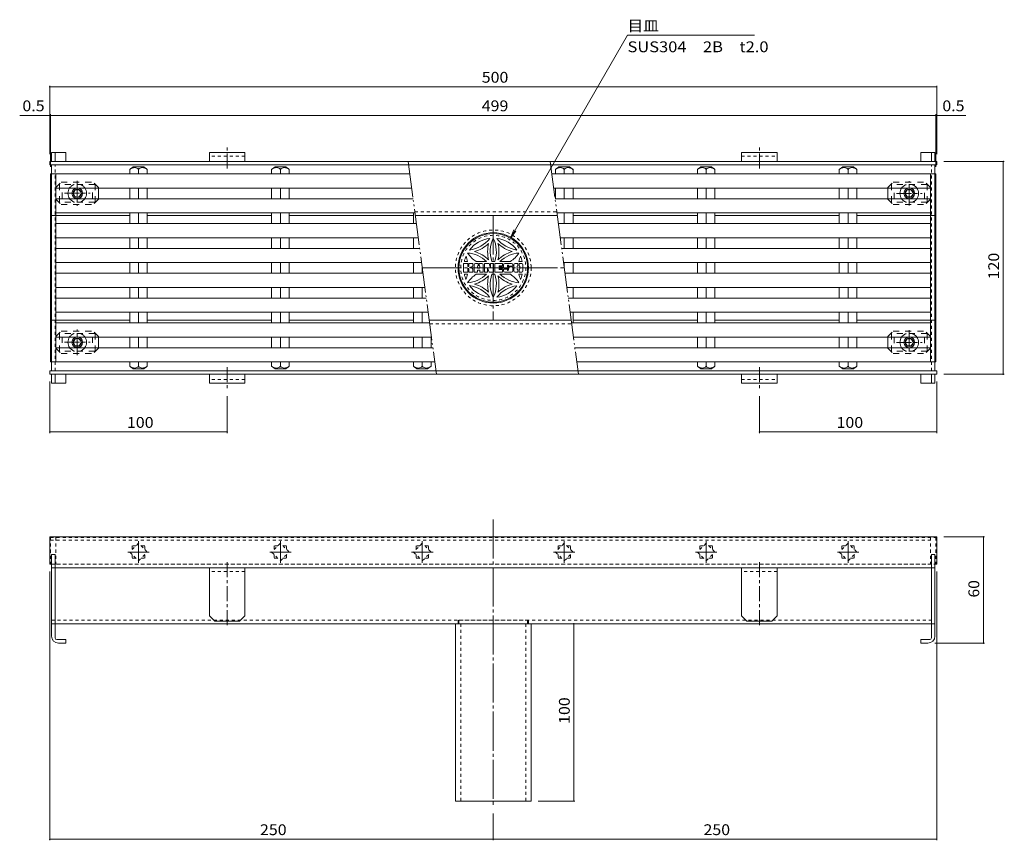
# Model space of a CAD drawing. Units: millimetres. Extents: x -512 to 570, y -390 to 366.
# Drawn here: x -512 to 43, y -97 to 366 of the extents above; entities that cross this region are included whole.
import ezdxf

# ---------------------------------------------------------------- set-up
doc = ezdxf.new("R2010")
doc.units = ezdxf.units.MM
doc.header["$LTSCALE"] = 2
for name, pattern in [('JWW_CENTER1', [6.773333, 4.233333, -0.846667, 0.846667, -0.846667]), ('JWW_CENTER2', [13.546667, 11.006667, -0.846667, 0.846667, -0.846667]), ('JWW_DASHED1', [1.693333, 0.846667, -0.846667]), ('JWW_DASHED2', [3.386667, 1.693333, -1.693333]), ('JWW_PHANTOM2', [13.546667, 10.16, -0.846667, 0.423333, -0.846667, 0.423333, -0.846667])]:
    doc.linetypes.add(name, pattern=pattern)
for name, color, linetype in [('0-7', 7, 'Continuous'), ('0-8', 7, 'Continuous'), ('0-9', 7, 'Continuous'), ('0-A', 7, 'Continuous'), ('0-B', 7, 'Continuous'), ('0-C', 7, 'Continuous'), ('0-D', 7, 'Continuous'), ('その他', 7, 'Continuous'), ('ハッチ', 7, 'Continuous'), ('仕上', 7, 'Continuous'), ('寸法', 7, 'Continuous'), ('建具', 7, 'Continuous'), ('躯体', 7, 'Continuous'), ('通り芯', 7, 'Continuous')]:
    doc.layers.add(name, color=color, linetype=linetype)
doc.styles.add('ＭＳ ゴシック', font='txt', dxfattribs={"height": 1})

msp = doc.modelspace()

# ---------------------------------------------------------------- linework, layer by layer
at = {"layer": '0-7', "color": 7, "linetype": 'JWW_DASHED2', "lineweight": 9}
for p, q in [((-491.62, 271.13), (-488.62, 274.13)), ((-488.62, 274.13), (-470.62, 274.13)), ((-467.62, 271.13), (-470.62, 274.13)), ((-22.62, 271.08), (-19.62, 274.08)), ((-19.62, 274.08), (-1.62, 274.08)), ((1.38, 271.08), (-1.62, 274.08)), ((-491.62, 271.13), (-491.62, 270.83)), ((-467.62, 271.13), (-467.62, 270.83)), ((-22.62, 271.08), (-22.62, 270.78)), ((1.38, 271.08), (1.38, 270.78)), ((-491.62, 264.53), (-491.62, 264.83)), ((-491.62, 264.53), (-488.62, 261.53)), ((-488.62, 261.53), (-470.62, 261.53)), ((-467.62, 264.53), (-470.62, 261.53)), ((-467.62, 264.53), (-467.62, 264.83)), ((-22.62, 264.48), (-22.62, 264.78)), ((-22.62, 264.48), (-19.62, 261.48)), ((-19.62, 261.48), (-1.62, 261.48)), ((1.38, 264.48), (-1.62, 261.48)), ((1.38, 264.48), (1.38, 264.78)), ((-491.62, 187.13), (-488.62, 190.13)), ((-488.62, 190.13), (-470.62, 190.13)), ((-467.62, 187.13), (-470.62, 190.13)), ((-22.62, 187.08), (-19.62, 190.08)), ((-19.62, 190.08), (-1.62, 190.08)), ((1.38, 187.08), (-1.62, 190.08)), ((-491.62, 187.13), (-491.62, 186.83)), ((-467.62, 187.13), (-467.62, 186.83)), ((-22.62, 187.08), (-22.62, 186.78)), ((1.38, 187.08), (1.38, 186.78)), ((-491.62, 180.53), (-491.62, 180.83)), ((-491.62, 180.53), (-488.62, 177.53)), ((-467.62, 180.53), (-470.62, 177.53)), ((-467.62, 180.53), (-467.62, 180.83)), ((-22.62, 180.48), (-22.62, 180.78)), ((-22.62, 180.48), (-19.62, 177.48)), ((1.38, 180.48), (-1.62, 177.48)), ((1.38, 180.48), (1.38, 180.78)), ((-488.62, 177.53), (-470.62, 177.53)), ((-19.62, 177.48), (-1.62, 177.48))]:
    msp.add_line(p, q, dxfattribs=at)
at = {"layer": '0-7', "color": 7, "linetype": 'Continuous', "lineweight": 9}
for p, q in [((-491.62, 270.83), (-491.62, 264.83)), ((-467.62, 270.83), (-467.62, 264.83)), ((-22.62, 270.78), (-22.62, 264.78)), ((1.38, 270.78), (1.38, 264.78)), ((-491.62, 180.83), (-491.62, 186.83)), ((-467.62, 180.83), (-467.62, 186.83)), ((-22.62, 180.78), (-22.62, 186.78)), ((1.38, 180.78), (1.38, 186.78))]:
    msp.add_line(p, q, dxfattribs=at)
at = {"layer": '0-8', "color": 4, "linetype": 'Continuous', "lineweight": 9}
for p, q in [((-266.47, 25.21), (-266.47, -74.79)), ((-223.77, 25.21), (-223.77, -74.79)), ((-266.47, -74.79), (-223.77, -74.79))]:
    msp.add_line(p, q, dxfattribs=at)
at = {"layer": '0-8', "color": 4, "linetype": 'JWW_DASHED1', "lineweight": 9}
for p, q in [((-263.47, 25.21), (-263.47, -74.79)), ((-226.77, 25.21), (-226.77, -74.79))]:
    msp.add_line(p, q, dxfattribs=at)
at = {"layer": '0-9', "color": 4, "linetype": 'Continuous', "lineweight": 9}
for p, q in [((-494.12, 290.8), (-494.12, 285.8)), ((-494.12, 290.8), (-486.12, 290.8)), ((-492.12, 285.8), (-492.12, 290.8)), ((-486.12, 285.8), (-486.12, 290.8)), ((3.88, 290.8), (-4.12, 290.8)), ((-4.12, 285.8), (-4.12, 290.8)), ((1.88, 285.8), (1.88, 290.8)), ((3.88, 290.8), (3.88, 285.8)), ((-494.12, 283.8), (-494.12, 167.8)), ((3.88, 283.8), (3.88, 167.8)), ((-494.12, 165.8), (-494.12, 160.8)), ((-492.12, 165.8), (-492.12, 160.8)), ((-486.12, 160.8), (-486.12, 165.8)), ((-4.12, 160.8), (-4.12, 165.8)), ((1.88, 165.8), (1.88, 160.8)), ((3.88, 165.8), (3.88, 160.8)), ((-494.12, 160.8), (-486.12, 160.8)), ((3.88, 160.8), (-4.12, 160.8)), ((-494.12, 64.21), (-492.12, 64.21)), ((-494.12, 18.21), (-494.12, 64.21)), ((-492.12, 17.21), (-492.12, 64.21)), ((3.88, 64.21), (1.88, 64.21)), ((1.88, 17.21), (1.88, 64.21)), ((3.88, 18.21), (3.88, 64.21)), ((-491.12, 16.21), (-486.12, 16.21)), ((-490.12, 14.21), (-486.12, 14.21)), ((-486.12, 16.21), (-486.12, 14.21)), ((-4.12, 16.21), (-4.12, 14.21)), ((0.88, 16.21), (-4.12, 16.21)), ((-0.12, 14.21), (-4.12, 14.21))]:
    msp.add_line(p, q, dxfattribs=at)
at = {"layer": '0-9', "color": 4, "linetype": 'JWW_DASHED1', "lineweight": 9}
for p, q in [((-492.12, 167.8), (-492.12, 283.8)), ((1.88, 167.8), (1.88, 283.8))]:
    msp.add_line(p, q, dxfattribs=at)
at = {"layer": '0-9', "color": 4, "linetype": 'Continuous', "lineweight": 9}
for centre, radius, start, end in [((-490.12, 18.21), 4, 180, 270), ((-491.12, 17.21), 1, 180, 270), ((-0.12, 18.21), 4, 270, 0), ((0.88, 17.21), 1, 270, 0)]:
    msp.add_arc(centre, radius, start, end, dxfattribs=at)
at = {"layer": '0-A', "color": 2, "linetype": 'JWW_CENTER1', "lineweight": 9}
for p, q in [((-479.62, 274.94), (-479.62, 260.67)), ((-10.62, 260.97), (-10.62, 274.59)), ((-486.86, 267.83), (-472.38, 267.83)), ((-17.86, 267.78), (-3.38, 267.78)), ((-479.62, 176.67), (-479.62, 190.99)), ((-10.62, 190.59), (-10.62, 176.97)), ((-486.86, 183.83), (-472.38, 183.83)), ((-17.86, 183.78), (-3.38, 183.78))]:
    msp.add_line(p, q, dxfattribs=at)
at = {"layer": '0-A', "color": 2, "linetype": 'Continuous', "lineweight": 9}
for p, q in [((-480.78, 269.83), (-481.93, 267.83)), ((-481.93, 267.83), (-480.78, 265.83)), ((-478.47, 269.83), (-480.78, 269.83)), ((-477.31, 267.83), (-478.47, 269.83)), ((-478.47, 265.83), (-477.31, 267.83)), ((-11.78, 269.78), (-12.93, 267.78)), ((-12.93, 267.78), (-11.78, 265.78)), ((-9.47, 269.78), (-11.78, 269.78)), ((-8.31, 267.78), (-9.47, 269.78)), ((-9.47, 265.78), (-8.31, 267.78)), ((-480.78, 265.83), (-478.47, 265.83)), ((-11.78, 265.78), (-9.47, 265.78)), ((-481.93, 183.83), (-480.78, 185.83)), ((-480.78, 181.83), (-481.93, 183.83)), ((-480.78, 185.83), (-478.47, 185.83)), ((-478.47, 185.83), (-477.31, 183.83)), ((-477.31, 183.83), (-478.47, 181.83)), ((-12.93, 183.78), (-11.78, 185.78)), ((-11.78, 181.78), (-12.93, 183.78)), ((-11.78, 185.78), (-9.47, 185.78)), ((-9.47, 185.78), (-8.31, 183.78)), ((-8.31, 183.78), (-9.47, 181.78)), ((-478.47, 181.83), (-480.78, 181.83)), ((-9.47, 181.78), (-11.78, 181.78))]:
    msp.add_line(p, q, dxfattribs=at)
for centre, radius in [((-479.62, 267.83), 3), ((-479.62, 267.83), 2.31), ((-10.62, 267.78), 3), ((-10.62, 267.78), 2.31), ((-479.62, 183.83), 3), ((-479.62, 183.83), 2.31), ((-10.62, 183.78), 3), ((-10.62, 183.78), 2.31)]:
    msp.add_circle(centre, radius, dxfattribs=at)
at = {"layer": '0-A', "color": 2, "linetype": 'JWW_DASHED2', "lineweight": 9}
for centre, start, end in [((-479.62, 267.83), 34.851, 145.149), ((-10.62, 267.78), 34.851, 145.149), ((-479.62, 267.83), 214.851, 325.149), ((-10.62, 267.78), 214.851, 325.149), ((-479.62, 183.83), 34.851, 145.149), ((-10.62, 183.78), 34.851, 145.149), ((-479.62, 183.83), 214.851, 325.149), ((-10.62, 183.78), 214.851, 325.149)]:
    msp.add_arc(centre, 5.25, start, end, dxfattribs=at)
at = {"layer": '0-A', "color": 2, "linetype": 'Continuous', "lineweight": 9}
for centre, start, end in [((-479.62, 267.83), 145.149, 214.851), ((-479.62, 267.83), 325.149, 34.851), ((-10.62, 267.78), 145.149, 214.851), ((-10.62, 267.78), 325.149, 34.851), ((-479.62, 183.83), 145.149, 214.851), ((-479.62, 183.83), 325.149, 34.851), ((-10.62, 183.78), 145.149, 214.851), ((-10.62, 183.78), 325.149, 34.851)]:
    msp.add_arc(centre, 5.25, start, end, dxfattribs=at)
at = {"layer": '0-B', "color": 30, "linetype": 'Continuous', "lineweight": 5}
for p, q in [((-385.12, 290.8), (-405.12, 290.8)), ((-405.12, 290.8), (-405.12, 285.8)), ((-385.12, 290.8), (-385.12, 285.8)), ((-105.12, 290.8), (-85.12, 290.8)), ((-105.12, 290.8), (-105.12, 285.8)), ((-85.12, 290.8), (-85.12, 285.8)), ((-385.12, 285.8), (-405.12, 285.8)), ((-105.12, 285.8), (-85.12, 285.8)), ((-385.12, 165.8), (-405.12, 165.8)), ((-405.12, 160.8), (-405.12, 165.8)), ((-385.12, 160.8), (-385.12, 165.8)), ((-105.12, 165.8), (-85.12, 165.8)), ((-105.12, 160.8), (-105.12, 165.8)), ((-85.12, 160.8), (-85.12, 165.8)), ((-385.12, 160.8), (-405.12, 160.8)), ((-105.12, 160.8), (-85.12, 160.8)), ((-385.12, 56.71), (-405.12, 56.71)), ((-405.12, 56.71), (-405.12, 29.71)), ((-385.12, 56.71), (-385.12, 29.71)), ((-85.12, 56.71), (-105.12, 56.71)), ((-105.12, 56.71), (-105.12, 29.71)), ((-85.12, 56.71), (-85.12, 29.71)), ((-402.12, 26.71), (-405.12, 29.71)), ((-388.12, 26.71), (-385.12, 29.71)), ((-102.12, 26.71), (-105.12, 29.71)), ((-88.12, 26.71), (-85.12, 29.71)), ((-388.12, 26.71), (-402.12, 26.71)), ((-88.12, 26.71), (-102.12, 26.71))]:
    msp.add_line(p, q, dxfattribs=at)
at = {"layer": '0-B', "color": 30, "linetype": 'JWW_DASHED1', "lineweight": 5}
for p, q in [((-385.12, 288.8), (-405.12, 288.8)), ((-105.12, 288.8), (-85.12, 288.8)), ((-385.12, 162.8), (-405.12, 162.8)), ((-105.12, 162.8), (-85.12, 162.8)), ((-385.12, 54.71), (-405.12, 54.71)), ((-85.12, 54.71), (-105.12, 54.71))]:
    msp.add_line(p, q, dxfattribs=at)
at = {"layer": '0-B', "color": 30, "linetype": 'JWW_CENTER1', "lineweight": 5}
for p, q in [((-395.12, 281.86), (-395.12, 294.11)), ((-95.12, 281.86), (-95.12, 294.11)), ((-395.12, 169.75), (-395.12, 157.5)), ((-95.12, 169.75), (-95.12, 157.5)), ((-395.12, 59.98), (-395.12, 23.45)), ((-95.12, 59.98), (-95.12, 23.45))]:
    msp.add_line(p, q, dxfattribs=at)
at = {"layer": '0-C', "color": 7, "linetype": 'Continuous', "lineweight": 9}
for p, q in [((-261.83, 228.24), (-261.83, 223.37)), ((-259.46, 228.24), (-261.83, 228.24)), ((-259.46, 226.85), (-259.46, 228.24)), ((-256.68, 228.24), (-258.81, 228.24)), ((-258.81, 226.85), (-258.81, 228.24)), ((-256.68, 227.03), (-256.68, 228.24)), ((-255.82, 227.57), (-255.82, 223.37)), ((-253.69, 228.24), (-255.15, 228.24)), ((-253.69, 228.24), (-253.69, 227.08)), ((-253.02, 228.24), (-253.02, 227.08)), ((-251.56, 228.24), (-253.02, 228.24)), ((-250.89, 227.56), (-250.89, 223.37)), ((-250.02, 223.37), (-250.02, 228.24)), ((-250.02, 228.24), (-247.48, 228.24)), ((-246.61, 225.53), (-247.48, 228.24)), ((-246.61, 225.53), (-246.61, 228.24)), ((-244.9, 228.24), (-246.61, 228.24)), ((-244.9, 228.24), (-244.9, 223.37)), ((-244.24, 223.37), (-244.24, 228.24)), ((-244.24, 228.24), (-239.96, 228.24)), ((-239.96, 226.96), (-239.96, 228.24)), ((-239.31, 226.12), (-239.31, 227.57)), ((-234.83, 228.24), (-238.64, 228.24)), ((-234.16, 227.56), (-234.16, 226.72)), ((-233.51, 224.04), (-233.51, 227.56)), ((-231.27, 228.24), (-232.84, 228.24)), ((-231.27, 228.24), (-231.27, 226.95)), ((-229.04, 228.24), (-230.61, 228.24)), ((-230.61, 228.24), (-230.61, 226.95)), ((-228.37, 224.04), (-228.37, 227.57)), ((-259.46, 223.37), (-261.83, 223.37)), ((-259.46, 225.12), (-259.46, 223.37)), ((-258.81, 225.12), (-258.81, 223.37)), ((-256.67, 223.37), (-258.81, 223.37)), ((-258.54, 225.98), (-258.43, 226)), ((-258.54, 225.98), (-258.43, 225.96)), ((-258.43, 226), (-258.23, 226.03)), ((-258.43, 225.96), (-258.23, 225.92)), ((-258.23, 226.03), (-258.04, 226.07)), ((-258.23, 225.92), (-258.04, 225.89)), ((-258.04, 226.07), (-257.84, 226.11)), ((-258.04, 225.89), (-257.84, 225.84)), ((-257.84, 226.11), (-257.64, 226.17)), ((-257.84, 225.84), (-257.64, 225.79)), ((-257.64, 226.17), (-257.45, 226.23)), ((-257.64, 225.79), (-257.45, 225.73)), ((-257.45, 226.23), (-257.33, 226.27)), ((-257.45, 225.73), (-257.33, 225.68)), ((-257.33, 226.27), (-257.28, 226.29)), ((-257.33, 225.68), (-257.28, 225.66)), ((-257.28, 226.29), (-257.19, 226.34)), ((-257.28, 225.66), (-257.19, 225.62)), ((-257.19, 226.34), (-257.1, 226.38)), ((-257.19, 225.62), (-257.1, 225.58)), ((-257.1, 226.38), (-257.02, 226.43)), ((-257.1, 225.58), (-257.02, 225.53)), ((-257.02, 226.43), (-256.94, 226.49)), ((-257.02, 225.53), (-256.94, 225.47)), ((-256.94, 226.49), (-256.88, 226.55)), ((-256.94, 225.47), (-256.88, 225.41)), ((-256.88, 226.55), (-256.84, 226.59)), ((-256.88, 225.41), (-256.84, 225.36)), ((-256.84, 226.59), (-256.82, 226.63)), ((-256.84, 225.36), (-256.82, 225.33)), ((-256.82, 226.63), (-256.78, 226.69)), ((-256.82, 225.33), (-256.78, 225.26)), ((-256.78, 226.69), (-256.75, 226.77)), ((-256.78, 225.26), (-256.75, 225.19)), ((-256.75, 226.77), (-256.73, 226.84)), ((-256.75, 225.19), (-256.73, 225.12)), ((-256.73, 226.84), (-256.71, 226.92)), ((-256.73, 225.12), (-256.71, 225.04)), ((-256.71, 226.92), (-256.69, 226.99)), ((-256.71, 225.04), (-256.69, 224.96)), ((-256.69, 226.99), (-256.68, 227.03)), ((-256.69, 224.96), (-256.67, 224.92)), ((-256.67, 224.92), (-256.67, 223.37)), ((-253.95, 223.37), (-255.82, 223.37)), ((-253.95, 225.6), (-253.95, 226.63)), ((-253.95, 224.59), (-252.76, 224.59)), ((-253.95, 224.59), (-253.95, 223.37)), ((-252.76, 225.54), (-253.88, 225.54)), ((-252.76, 226.62), (-252.76, 225.54)), ((-252.76, 223.37), (-252.76, 224.59)), ((-250.89, 223.37), (-252.76, 223.37)), ((-248.33, 223.37), (-250.02, 223.37)), ((-247.5, 223.37), (-248.33, 225.79)), ((-248.33, 223.37), (-248.33, 225.79)), ((-244.9, 223.37), (-247.5, 223.37)), ((-239.97, 223.37), (-244.24, 223.37)), ((-241.88, 226.4), (-241.88, 226.96)), ((-239.96, 226.96), (-241.88, 226.96)), ((-239.96, 226.4), (-241.88, 226.4)), ((-241.88, 224.81), (-241.88, 225.36)), ((-239.96, 225.36), (-241.88, 225.36)), ((-239.97, 224.81), (-241.88, 224.81)), ((-239.97, 223.37), (-239.97, 224.81)), ((-239.96, 225.36), (-239.96, 226.4)), ((-239.31, 224.04), (-239.31, 225.02)), ((-237.16, 225.02), (-239.31, 225.02)), ((-234.83, 223.37), (-238.64, 223.37)), ((-236.72, 225.45), (-238.63, 225.45)), ((-237.18, 226.51), (-237.18, 227.04)), ((-237.16, 224.68), (-237.16, 225.02)), ((-236.97, 226.31), (-234.83, 226.31)), ((-236.52, 225.25), (-236.52, 224.68)), ((-236.51, 227.04), (-236.51, 226.72)), ((-234.16, 226.72), (-236.51, 226.72)), ((-234.16, 225.63), (-234.16, 224.04)), ((-231.27, 223.37), (-232.83, 223.37)), ((-231.68, 225.22), (-231.68, 226.54)), ((-231.27, 223.37), (-231.27, 224.81)), ((-230.61, 223.37), (-230.61, 224.81)), ((-229.04, 223.37), (-230.61, 223.37)), ((-230.19, 225.22), (-230.19, 226.54))]:
    msp.add_line(p, q, dxfattribs=at)
at = {"layer": '0-C', "color": 2, "linetype": 'Continuous', "lineweight": 9}
for p, q in [((-259.6, 229.4), (-261.43, 229.4)), ((-248.87, 229.4), (-254.72, 229.4)), ((-244.29, 229.4), (-245.93, 229.4)), ((-235.49, 229.4), (-241.35, 229.4)), ((-228.81, 229.4), (-230.63, 229.4)), ((-259.61, 222.2), (-261.43, 222.2)), ((-248.87, 222.2), (-254.72, 222.2)), ((-244.29, 222.2), (-245.93, 222.2)), ((-235.49, 222.2), (-241.34, 222.2)), ((-228.81, 222.2), (-230.64, 222.2))]:
    msp.add_line(p, q, dxfattribs=at)
at = {"layer": '0-C', "color": 2, "linetype": 'JWW_DASHED1', "lineweight": 9}
for p, q in [((-264.47, 27.21), (-264.47, 25.21)), ((-264.47, 27.21), (-225.77, 27.21)), ((-225.77, 27.21), (-225.77, 25.21))]:
    msp.add_line(p, q, dxfattribs=at)
at = {"layer": '0-C', "color": 2, "linetype": 'Continuous', "lineweight": 9}
msp.add_circle((-245.12, 225.8), 19.35, dxfattribs=at)
for centre, radius, start, end in [((-245.12, 225.8), 16.7, 96.9477, 143.0072), ((-260.94, 253.24), 17.56, 278.1238, 321.8311), ((-260.94, 253.24), 19.02, 285.9424, 314.0576), ((-229.27, 234.95), 19.02, 165.9424, 194.0576), ((-229.27, 234.95), 17.56, 154.4368, 198.4168), ((-260.94, 234.95), 17.56, 341.5832, 25.5632), ((-245.12, 225.8), 16.7, 36.9477, 83.0072), ((-229.28, 253.22), 17.56, 218.1238, 261.8311), ((-229.27, 253.24), 19.02, 225.9424, 254.0576), ((-260.94, 234.95), 19.02, 345.9424, 14.0576), ((-260.94, 216.66), 17.56, 46.5304, 85.5632), ((-245.11, 244.09), 17.56, 214.4368, 236.7997), ((-260.94, 216.66), 19.02, 45.9424, 74.0576), ((-229.27, 216.66), 19.02, 105.9424, 134.0576), ((-229.27, 216.66), 17.56, 94.4368, 133.4696), ((-245.11, 244.09), 17.56, 303.2003, 325.5632), ((-245.12, 225.8), 16.7, 156.9477, 167.564), ((-276.79, 225.82), 17.56, 11.7824, 21.8311), ((-213.45, 225.79), 17.56, 158.1238, 168.1345), ((-245.12, 225.8), 16.7, 12.436, 23.0072), ((-245.12, 225.8), 16.7, 192.4445, 203.0072), ((-276.79, 225.82), 17.56, 338.1238, 348.1264), ((-260.94, 234.95), 17.56, 274.4368, 313.4582), ((-245.11, 207.52), 17.56, 123.2147, 145.5632), ((-229.27, 216.66), 17.56, 161.5915, 205.5632), ((-260.94, 216.66), 17.56, 334.4368, 18.4085), ((-229.27, 234.95), 17.56, 226.5418, 265.5632), ((-245.11, 207.52), 17.56, 34.4368, 56.7853), ((-213.45, 225.79), 17.56, 191.7905, 201.8311), ((-245.12, 225.8), 16.7, 336.9477, 347.5555), ((-260.94, 234.95), 19.02, 285.9424, 314.0576), ((-260.94, 198.37), 19.02, 45.9424, 74.0576), ((-229.27, 216.66), 19.02, 165.9424, 194.0576), ((-229.27, 234.95), 19.02, 225.9424, 254.0576), ((-260.94, 216.66), 19.02, 345.9424, 14.0576), ((-229.27, 198.37), 19.02, 105.9424, 134.0576), ((-245.12, 225.8), 16.7, 216.9477, 263.0072), ((-260.97, 198.39), 17.56, 38.1238, 81.8311), ((-245.12, 225.8), 16.7, 276.9477, 323.0072), ((-229.3, 198.37), 17.56, 98.1238, 141.8311)]:
    msp.add_arc(centre, radius, start, end, dxfattribs=at)
at = {"layer": '0-C', "color": 7, "linetype": 'Continuous', "lineweight": 9}
for centre, radius, start, end in [((-255.15, 227.56), 0.674, 90.3142, 179.6858), ((-251.56, 227.56), 0.674, 0.1723, 90), ((-238.63, 227.56), 0.674, 90.3142, 179.5903), ((-234.83, 227.56), 0.674, 0, 89.6858), ((-232.83, 227.56), 0.674, 90.3142, 180), ((-229.04, 227.56), 0.674, 0.3142, 89.6858), ((-259.14, 226.85), 0.323, 180.1814, 359.8186), ((-259.14, 225.12), 0.323, 0.1814, 179.8186), ((-253.42, 226.62), 0.527, 120.1996, 179.0831), ((-253.88, 225.6), 0.0674, 181.5191, 270), ((-253.29, 226.62), 0.527, 0, 59.8004), ((-238.63, 226.12), 0.674, 180.4097, 270), ((-238.64, 224.04), 0.672, 180, 270), ((-236.84, 227.04), 0.333, 0.203, 179.797), ((-236.97, 226.51), 0.201, 180, 270), ((-236.84, 224.68), 0.321, 180.4114, 359.5886), ((-236.72, 225.25), 0.201, 0, 90), ((-234.83, 225.63), 0.674, 0, 89.6858), ((-234.83, 224.04), 0.672, 270, 359.8013), ((-232.83, 224.04), 0.672, 180, 270), ((-231.27, 226.54), 0.413, 90.002, 180), ((-231.27, 225.22), 0.413, 180, 269.998), ((-230.61, 226.54), 0.413, 0.6715, 90.002), ((-230.61, 225.22), 0.413, 270.002, 0), ((-229.04, 224.04), 0.672, 270, 0)]:
    msp.add_arc(centre, radius, start, end, dxfattribs=at)
at = {"layer": '0-D', "color": 4, "linetype": 'JWW_DASHED1', "lineweight": 9}
for radius in [21.35, 18.35]:
    msp.add_circle((-245.12, 225.8), radius, dxfattribs=at)
at = {"layer": 'その他', "color": 7, "linetype": 'Continuous', "lineweight": 9}
for p, q in [((-495.12, 328.45), (-495.12, 289.8)), ((-495.12, 327.85), (4.88, 327.85)), ((4.88, 328.45), (4.88, 289.8)), ((-495.12, 311.76), (-512.07, 311.76)), ((-494.62, 311.76), (-495.12, 311.76)), ((-494.62, 312.36), (-494.62, 282.8)), ((-494.62, 311.76), (4.38, 311.76)), ((4.38, 312.36), (4.38, 282.8)), ((4.38, 311.76), (4.88, 311.76)), ((4.88, 311.76), (21.28, 311.76)), ((42.95, 285.8), (8.88, 285.8)), ((42.35, 285.8), (42.35, 165.8)), ((-495.12, 132.68), (-495.12, 161.8)), ((4.88, 132.68), (4.88, 161.8)), ((42.95, 165.8), (8.88, 165.8)), ((-395.12, 132.68), (-395.12, 153.5)), ((-95.12, 132.68), (-95.12, 153.5)), ((-495.12, 133.28), (-395.12, 133.28)), ((-95.12, 133.28), (4.88, 133.28)), ((31.75, 74.21), (8.88, 74.21)), ((31.15, 74.21), (31.15, 14.21)), ((-495.12, -96.9), (-495.12, 54.71)), ((4.88, -96.9), (4.88, 54.71)), ((-199.67, 25.21), (-199.67, -74.79)), ((31.75, 14.21), (3.88, 14.21)), ((-199.07, -74.79), (-219.77, -74.79)), ((-245.12, -96.9), (-245.12, -81.74)), ((-495.12, -96.3), (-245.12, -96.3)), ((-245.12, -96.3), (4.88, -96.3))]:
    msp.add_line(p, q, dxfattribs=at)
at = {"layer": 'その他', "color": 7, "linetype": 'Continuous', "lineweight": 9, "const_width": 0.4}
for points in [[(-494.92, 327.85, 0.414214), (-495.12, 328.05, 0.414214), (-495.32, 327.85, 0.414214), (-495.12, 327.65, 0.414214)], [(5.08, 327.85, 0.414214), (4.88, 328.05, 0.414214), (4.68, 327.85, 0.414214), (4.88, 327.65, 0.414214)], [(-494.92, 311.76, 0.414214), (-495.12, 311.96, 0.414214), (-495.32, 311.76, 0.414214), (-495.12, 311.56, 0.414214)], [(-494.42, 311.76, 0.414214), (-494.62, 311.96, 0.414214), (-494.82, 311.76, 0.414214), (-494.62, 311.56, 0.414214)], [(4.58, 311.76, 0.414214), (4.38, 311.96, 0.414214), (4.18, 311.76, 0.414214), (4.38, 311.56, 0.414214)], [(5.08, 311.76, 0.414214), (4.88, 311.96, 0.414214), (4.68, 311.76, 0.414214), (4.88, 311.56, 0.414214)], [(42.55, 285.8, 0.414214), (42.35, 286, 0.414214), (42.15, 285.8, 0.414214), (42.35, 285.6, 0.414214)], [(42.55, 165.8, 0.414214), (42.35, 166, 0.414214), (42.15, 165.8, 0.414214), (42.35, 165.6, 0.414214)], [(-494.92, 133.28, 0.414214), (-495.12, 133.48, 0.414214), (-495.32, 133.28, 0.414214), (-495.12, 133.08, 0.414214)], [(-394.92, 133.28, 0.414214), (-395.12, 133.48, 0.414214), (-395.32, 133.28, 0.414214), (-395.12, 133.08, 0.414214)], [(-94.92, 133.28, 0.414214), (-95.12, 133.48, 0.414214), (-95.32, 133.28, 0.414214), (-95.12, 133.08, 0.414214)], [(5.08, 133.28, 0.414214), (4.88, 133.48, 0.414214), (4.68, 133.28, 0.414214), (4.88, 133.08, 0.414214)], [(31.35, 74.21, 0.414214), (31.15, 74.41, 0.414214), (30.95, 74.21, 0.414214), (31.15, 74.01, 0.414214)], [(-199.47, 25.21, 0.414214), (-199.67, 25.41, 0.414214), (-199.87, 25.21, 0.414214), (-199.67, 25.01, 0.414214)], [(31.35, 14.21, 0.414214), (31.15, 14.41, 0.414214), (30.95, 14.21, 0.414214), (31.15, 14.01, 0.414214)], [(-199.47, -74.79, 0.414214), (-199.67, -74.59, 0.414214), (-199.87, -74.79, 0.414214), (-199.67, -74.99, 0.414214)], [(-494.92, -96.3, 0.414214), (-495.12, -96.1, 0.414214), (-495.32, -96.3, 0.414214), (-495.12, -96.5, 0.414214)], [(-244.92, -96.3, 0.414214), (-245.12, -96.1, 0.414214), (-245.32, -96.3, 0.414214), (-245.12, -96.5, 0.414214)], [(5.08, -96.3, 0.414214), (4.88, -96.1, 0.414214), (4.68, -96.3, 0.414214), (4.88, -96.5, 0.414214)]]:
    msp.add_lwpolyline(points, format="xyb", close=True, dxfattribs=at)
at = {"layer": 'ハッチ', "color": 6, "linetype": 'JWW_DASHED2', "lineweight": 9}
for p, q in [((-469.62, 272.83), (-489.62, 272.83)), ((-489.62, 262.83), (-489.62, 272.83)), ((-469.62, 262.83), (-469.62, 272.83)), ((-0.62, 272.78), (-20.62, 272.78)), ((-20.62, 262.78), (-20.62, 272.78)), ((-0.62, 262.78), (-0.62, 272.78)), ((-488.12, 264.83), (-488.12, 270.83)), ((-471.12, 264.83), (-471.12, 270.83)), ((-19.12, 264.78), (-19.12, 270.78)), ((-2.12, 264.78), (-2.12, 270.78)), ((-469.62, 262.83), (-489.62, 262.83)), ((-0.62, 262.78), (-20.62, 262.78)), ((-469.62, 188.83), (-489.62, 188.83)), ((-489.62, 188.83), (-489.62, 178.83)), ((-469.62, 188.83), (-469.62, 178.83)), ((-0.62, 188.78), (-20.62, 188.78)), ((-20.62, 188.78), (-20.62, 178.78)), ((-0.62, 188.78), (-0.62, 178.78)), ((-488.12, 186.83), (-488.12, 180.83)), ((-471.12, 186.83), (-471.12, 180.83)), ((-19.12, 186.78), (-19.12, 180.78)), ((-2.12, 186.78), (-2.12, 180.78)), ((-469.62, 178.83), (-489.62, 178.83)), ((-0.62, 178.78), (-20.62, 178.78))]:
    msp.add_line(p, q, dxfattribs=at)
at = {"layer": '仕上', "color": 3, "linetype": 'Continuous', "lineweight": 9}
for p, q in [((-491.62, 278.8), (-494.62, 278.8)), ((-494.62, 172.8), (-494.62, 278.8)), ((-491.62, 172.8), (-491.62, 278.8)), ((-292.16, 278.8), (-491.62, 278.8)), ((1.38, 278.8), (-212.16, 278.8)), ((4.38, 278.8), (1.38, 278.8)), ((1.38, 172.8), (1.38, 278.8)), ((4.38, 172.8), (4.38, 278.8)), ((-291.1, 270.8), (-491.62, 270.8)), ((1.38, 270.8), (-211.1, 270.8)), ((-290.3, 264.8), (-491.62, 264.8)), ((1.38, 264.8), (-210.3, 264.8)), ((-289.24, 256.8), (-491.62, 256.8)), ((1.38, 256.8), (-209.24, 256.8)), ((-288.44, 250.8), (-491.62, 250.8)), ((1.38, 250.8), (-208.44, 250.8)), ((-287.38, 242.8), (-491.62, 242.8)), ((1.38, 242.8), (-207.38, 242.8)), ((-286.58, 236.8), (-491.62, 236.8)), ((1.38, 236.8), (-206.58, 236.8)), ((-285.52, 228.8), (-491.62, 228.8)), ((1.38, 228.8), (-205.52, 228.8)), ((-284.73, 222.8), (-491.62, 222.8)), ((1.38, 222.8), (-204.73, 222.8)), ((-283.66, 214.8), (-491.62, 214.8)), ((1.38, 214.8), (-203.66, 214.8)), ((-282.87, 208.8), (-491.62, 208.8)), ((1.38, 208.8), (-202.87, 208.8)), ((-281.81, 200.8), (-491.62, 200.8)), ((1.38, 200.8), (-201.81, 200.8)), ((-491.62, 194.8), (-281.01, 194.8)), ((-201.01, 194.8), (1.38, 194.8)), ((-491.62, 186.8), (-279.95, 186.8)), ((-199.95, 186.8), (1.38, 186.8)), ((-491.62, 180.8), (-279.15, 180.8)), ((-199.15, 180.8), (1.38, 180.8)), ((-491.62, 172.8), (-494.62, 172.8)), ((-491.62, 172.8), (-278.09, 172.8)), ((-198.09, 172.8), (1.38, 172.8)), ((1.38, 172.8), (4.38, 172.8))]:
    msp.add_line(p, q, dxfattribs=at)
at = {"layer": '仕上', "color": 3, "linetype": 'JWW_DASHED1', "lineweight": 9}
for p, q in [((-494.62, 73.71), (-494.62, 58.71)), ((-494.62, 73.71), (4.38, 73.71)), ((-494.62, 72.31), (1.38, 72.31)), ((-491.62, 73.71), (-491.62, 58.71)), ((1.38, 73.71), (1.38, 58.71)), ((4.38, 73.71), (4.38, 58.71)), ((-445.12, 70.56), (-450.07, 65.61)), ((-446.57, 69.11), (-448.62, 69.11)), ((-448.62, 69.11), (-448.62, 67.06)), ((-440.17, 65.61), (-445.12, 70.56)), ((-441.62, 69.11), (-443.67, 69.11)), ((-441.62, 67.06), (-441.62, 69.11)), ((-365.12, 70.56), (-370.07, 65.61)), ((-366.57, 69.11), (-368.62, 69.11)), ((-368.62, 69.11), (-368.62, 67.06)), ((-360.17, 65.61), (-365.12, 70.56)), ((-361.62, 69.11), (-363.67, 69.11)), ((-361.62, 67.06), (-361.62, 69.11)), ((-285.12, 70.56), (-290.07, 65.61)), ((-286.57, 69.11), (-288.62, 69.11)), ((-288.62, 69.11), (-288.62, 67.06)), ((-280.17, 65.61), (-285.12, 70.56)), ((-281.62, 69.11), (-283.67, 69.11)), ((-281.62, 67.06), (-281.62, 69.11)), ((-205.12, 70.56), (-210.07, 65.61)), ((-206.57, 69.11), (-208.62, 69.11)), ((-208.62, 69.11), (-208.62, 67.06)), ((-200.17, 65.61), (-205.12, 70.56)), ((-201.62, 69.11), (-203.67, 69.11)), ((-201.62, 67.06), (-201.62, 69.11)), ((-125.12, 70.56), (-130.07, 65.61)), ((-126.57, 69.11), (-128.62, 69.11)), ((-128.62, 69.11), (-128.62, 67.06)), ((-120.17, 65.61), (-125.12, 70.56)), ((-121.62, 69.11), (-123.67, 69.11)), ((-121.62, 67.06), (-121.62, 69.11)), ((-45.12, 70.56), (-50.07, 65.61)), ((-46.57, 69.11), (-48.62, 69.11)), ((-48.62, 69.11), (-48.62, 67.06)), ((-40.17, 65.61), (-45.12, 70.56)), ((-41.62, 69.11), (-43.67, 69.11)), ((-41.62, 67.06), (-41.62, 69.11)), ((-450.07, 65.61), (-445.12, 60.66)), ((-448.62, 64.16), (-448.62, 62.11)), ((-448.62, 62.11), (-446.57, 62.11)), ((-445.12, 60.66), (-440.17, 65.61)), ((-443.67, 62.11), (-441.62, 62.11)), ((-441.62, 62.11), (-441.62, 64.16)), ((-370.07, 65.61), (-365.12, 60.66)), ((-368.62, 64.16), (-368.62, 62.11)), ((-368.62, 62.11), (-366.57, 62.11)), ((-365.12, 60.66), (-360.17, 65.61)), ((-363.67, 62.11), (-361.62, 62.11)), ((-361.62, 62.11), (-361.62, 64.16)), ((-290.07, 65.61), (-285.12, 60.66)), ((-288.62, 64.16), (-288.62, 62.11)), ((-288.62, 62.11), (-286.57, 62.11)), ((-285.12, 60.66), (-280.17, 65.61)), ((-283.67, 62.11), (-281.62, 62.11)), ((-281.62, 62.11), (-281.62, 64.16)), ((-210.07, 65.61), (-205.12, 60.66)), ((-208.62, 64.16), (-208.62, 62.11)), ((-208.62, 62.11), (-206.57, 62.11)), ((-205.12, 60.66), (-200.17, 65.61)), ((-203.67, 62.11), (-201.62, 62.11)), ((-201.62, 62.11), (-201.62, 64.16)), ((-130.07, 65.61), (-125.12, 60.66)), ((-128.62, 64.16), (-128.62, 62.11)), ((-128.62, 62.11), (-126.57, 62.11)), ((-125.12, 60.66), (-120.17, 65.61)), ((-123.67, 62.11), (-121.62, 62.11)), ((-121.62, 62.11), (-121.62, 64.16)), ((-50.07, 65.61), (-45.12, 60.66)), ((-48.62, 64.16), (-48.62, 62.11)), ((-48.62, 62.11), (-46.57, 62.11)), ((-45.12, 60.66), (-40.17, 65.61)), ((-43.67, 62.11), (-41.62, 62.11)), ((-41.62, 62.11), (-41.62, 64.16)), ((-494.62, 58.71), (4.38, 58.71))]:
    msp.add_line(p, q, dxfattribs=at)
at = {"layer": '仕上', "color": 3, "linetype": 'JWW_CENTER2', "lineweight": 9}
for p, q in [((-445.12, 59.58), (-445.12, 71.65)), ((-365.12, 59.58), (-365.12, 71.65)), ((-285.12, 59.58), (-285.12, 71.65)), ((-205.12, 59.58), (-205.12, 71.65)), ((-125.12, 59.58), (-125.12, 71.65)), ((-45.12, 59.58), (-45.12, 71.65)), ((-439.08, 65.61), (-451.16, 65.61)), ((-359.08, 65.61), (-371.16, 65.61)), ((-279.08, 65.61), (-291.16, 65.61)), ((-199.08, 65.61), (-211.16, 65.61)), ((-119.08, 65.61), (-131.16, 65.61)), ((-39.08, 65.61), (-51.16, 65.61))]:
    msp.add_line(p, q, dxfattribs=at)
at = {"layer": '寸法', "color": 7, "linetype": 'Continuous', "lineweight": 9}
for p, q in [((-169.44, 356.9), (-235.45, 242.56)), ((-169.44, 356.9), (-97.94, 356.9)), ((-235.45, 242.56), (-233.53, 247.18)), ((-235.45, 242.56), (-232.4, 246.53))]:
    msp.add_line(p, q, dxfattribs=at)
at = {"layer": '建具', "color": 3, "linetype": 'Continuous', "lineweight": 9}
for p, q in [((-448.12, 282.8), (-450.07, 281.3)), ((-450.07, 281.3), (-450.07, 278.8)), ((-448.12, 282.8), (-442.12, 282.8)), ((-445.12, 281.3), (-445.12, 278.8)), ((-442.12, 282.8), (-440.17, 281.3)), ((-440.17, 281.3), (-440.17, 278.8)), ((-368.12, 282.8), (-370.07, 281.3)), ((-370.07, 281.3), (-370.07, 278.8)), ((-368.12, 282.8), (-362.12, 282.8)), ((-365.12, 281.3), (-365.12, 278.8)), ((-362.12, 282.8), (-360.17, 281.3)), ((-360.17, 281.3), (-360.17, 278.8)), ((-208.12, 282.8), (-210.07, 281.3)), ((-210.07, 281.3), (-210.07, 278.8)), ((-208.12, 282.8), (-202.12, 282.8)), ((-205.12, 281.3), (-205.12, 278.8)), ((-202.12, 282.8), (-200.17, 281.3)), ((-200.17, 281.3), (-200.17, 278.8)), ((-128.12, 282.8), (-130.07, 281.3)), ((-130.07, 281.3), (-130.07, 278.8)), ((-128.12, 282.8), (-122.12, 282.8)), ((-125.12, 281.3), (-125.12, 278.8)), ((-122.12, 282.8), (-120.17, 281.3)), ((-120.17, 281.3), (-120.17, 278.8)), ((-48.12, 282.8), (-50.07, 281.3)), ((-50.07, 281.3), (-50.07, 278.8)), ((-48.12, 282.8), (-42.12, 282.8)), ((-45.12, 281.3), (-45.12, 278.8)), ((-42.12, 282.8), (-40.17, 281.3)), ((-40.17, 281.3), (-40.17, 278.8)), ((-450.07, 264.8), (-450.07, 270.8)), ((-445.12, 264.8), (-445.12, 270.8)), ((-440.17, 264.8), (-440.17, 270.8)), ((-370.07, 264.8), (-370.07, 270.8)), ((-365.12, 264.8), (-365.12, 270.8)), ((-360.17, 264.8), (-360.17, 270.8)), ((-210.07, 264.8), (-210.07, 270.8)), ((-205.12, 264.8), (-205.12, 270.8)), ((-200.17, 264.8), (-200.17, 270.8)), ((-130.07, 264.8), (-130.07, 270.8)), ((-125.12, 264.8), (-125.12, 270.8)), ((-120.17, 264.8), (-120.17, 270.8)), ((-50.07, 264.8), (-50.07, 270.8)), ((-45.12, 264.8), (-45.12, 270.8)), ((-40.17, 264.8), (-40.17, 270.8)), ((-450.07, 250.8), (-450.07, 256.8)), ((-445.12, 250.8), (-445.12, 256.8)), ((-440.17, 250.8), (-440.17, 256.8)), ((-370.07, 250.8), (-370.07, 256.8)), ((-365.12, 250.8), (-365.12, 256.8)), ((-360.17, 250.8), (-360.17, 256.8)), ((-290.07, 250.8), (-290.07, 256.8)), ((-205.12, 250.8), (-205.12, 256.8)), ((-200.17, 250.8), (-200.17, 256.8)), ((-130.07, 250.8), (-130.07, 256.8)), ((-125.12, 250.8), (-125.12, 256.8)), ((-120.17, 250.8), (-120.17, 256.8)), ((-50.07, 250.8), (-50.07, 256.8)), ((-45.12, 250.8), (-45.12, 256.8)), ((-40.17, 250.8), (-40.17, 256.8)), ((-450.07, 236.8), (-450.07, 242.8)), ((-445.12, 236.8), (-445.12, 242.8)), ((-440.17, 236.8), (-440.17, 242.8)), ((-370.07, 236.8), (-370.07, 242.8)), ((-365.12, 236.8), (-365.12, 242.8)), ((-360.17, 236.8), (-360.17, 242.8)), ((-290.07, 236.8), (-290.07, 242.8)), ((-205.12, 236.8), (-205.12, 242.8)), ((-200.17, 236.8), (-200.17, 242.8)), ((-130.07, 236.8), (-130.07, 242.8)), ((-125.12, 236.8), (-125.12, 242.8)), ((-120.17, 236.8), (-120.17, 242.8)), ((-50.07, 236.8), (-50.07, 242.8)), ((-45.12, 236.8), (-45.12, 242.8)), ((-40.17, 236.8), (-40.17, 242.8)), ((-450.07, 222.8), (-450.07, 228.8)), ((-445.12, 222.8), (-445.12, 228.8)), ((-440.17, 222.8), (-440.17, 228.8)), ((-370.07, 222.8), (-370.07, 228.8)), ((-365.12, 222.8), (-365.12, 228.8)), ((-360.17, 222.8), (-360.17, 228.8)), ((-290.07, 222.8), (-290.07, 228.8)), ((-205.12, 225.78), (-205.12, 228.8)), ((-200.17, 222.8), (-200.17, 228.8)), ((-130.07, 222.8), (-130.07, 228.8)), ((-125.12, 222.8), (-125.12, 228.8)), ((-120.17, 222.8), (-120.17, 228.8)), ((-50.07, 222.8), (-50.07, 228.8)), ((-45.12, 222.8), (-45.12, 228.8)), ((-40.17, 222.8), (-40.17, 228.8)), ((-285.12, 222.8), (-285.12, 225.78)), ((-450.07, 208.8), (-450.07, 214.8)), ((-445.12, 208.8), (-445.12, 214.8)), ((-440.17, 208.8), (-440.17, 214.8)), ((-370.07, 208.8), (-370.07, 214.8)), ((-365.12, 208.8), (-365.12, 214.8)), ((-360.17, 208.8), (-360.17, 214.8)), ((-290.07, 208.8), (-290.07, 214.8)), ((-285.12, 208.8), (-285.12, 214.8)), ((-200.17, 208.8), (-200.17, 214.8)), ((-130.07, 208.8), (-130.07, 214.8)), ((-125.12, 208.8), (-125.12, 214.8)), ((-120.17, 208.8), (-120.17, 214.8)), ((-50.07, 208.8), (-50.07, 214.8)), ((-45.12, 208.8), (-45.12, 214.8)), ((-40.17, 208.8), (-40.17, 214.8)), ((-450.07, 194.8), (-450.07, 200.8)), ((-445.12, 194.8), (-445.12, 200.8)), ((-440.17, 194.8), (-440.17, 200.8)), ((-370.07, 194.8), (-370.07, 200.8)), ((-365.12, 194.8), (-365.12, 200.8)), ((-360.17, 194.8), (-360.17, 200.8)), ((-290.07, 194.8), (-290.07, 200.8)), ((-285.12, 194.8), (-285.12, 200.8)), ((-200.17, 194.8), (-200.17, 200.8)), ((-130.07, 194.8), (-130.07, 200.8)), ((-125.12, 194.8), (-125.12, 200.8)), ((-120.17, 194.8), (-120.17, 200.8)), ((-50.07, 194.8), (-50.07, 200.8)), ((-45.12, 194.8), (-45.12, 200.8)), ((-40.17, 194.8), (-40.17, 200.8)), ((-450.07, 180.8), (-450.07, 186.8)), ((-445.12, 180.8), (-445.12, 186.8)), ((-440.17, 180.8), (-440.17, 186.8)), ((-370.07, 180.8), (-370.07, 186.8)), ((-365.12, 180.8), (-365.12, 186.8)), ((-360.17, 180.8), (-360.17, 186.8)), ((-290.07, 180.8), (-290.07, 186.8)), ((-285.12, 180.8), (-285.12, 186.8)), ((-280.17, 180.8), (-280.17, 186.8)), ((-130.07, 180.8), (-130.07, 186.8)), ((-125.12, 180.8), (-125.12, 186.8)), ((-120.17, 180.8), (-120.17, 186.8)), ((-50.07, 180.8), (-50.07, 186.8)), ((-45.12, 180.8), (-45.12, 186.8)), ((-40.17, 180.8), (-40.17, 186.8)), ((-450.07, 170.3), (-450.07, 172.8)), ((-445.12, 170.3), (-445.12, 172.8)), ((-440.17, 170.3), (-440.17, 172.8)), ((-370.07, 170.3), (-370.07, 172.8)), ((-365.12, 170.3), (-365.12, 172.8)), ((-360.17, 170.3), (-360.17, 172.8)), ((-290.07, 170.3), (-290.07, 172.8)), ((-285.12, 170.3), (-285.12, 172.8)), ((-280.17, 170.3), (-280.17, 172.8)), ((-130.07, 170.3), (-130.07, 172.8)), ((-125.12, 170.3), (-125.12, 172.8)), ((-120.17, 170.3), (-120.17, 172.8)), ((-50.07, 170.3), (-50.07, 172.8)), ((-45.12, 170.3), (-45.12, 172.8)), ((-40.17, 170.3), (-40.17, 172.8)), ((-448.12, 168.8), (-450.07, 170.3)), ((-448.12, 168.8), (-442.12, 168.8)), ((-442.12, 168.8), (-440.17, 170.3)), ((-368.12, 168.8), (-370.07, 170.3)), ((-368.12, 168.8), (-362.12, 168.8)), ((-362.12, 168.8), (-360.17, 170.3)), ((-288.12, 168.8), (-290.07, 170.3)), ((-288.12, 168.8), (-282.12, 168.8)), ((-282.12, 168.8), (-280.17, 170.3)), ((-128.12, 168.8), (-130.07, 170.3)), ((-128.12, 168.8), (-122.12, 168.8)), ((-122.12, 168.8), (-120.17, 170.3)), ((-48.12, 168.8), (-50.07, 170.3)), ((-48.12, 168.8), (-42.12, 168.8)), ((-42.12, 168.8), (-40.17, 170.3))]:
    msp.add_line(p, q, dxfattribs=at)
for centre, radius, start, end in [((-447.07, 277.31), 5, 92.014, 126.9207), ((-447.36, 279.31), 3, 41.7519, 87.7665), ((-442.88, 279.31), 3, 92.2335, 138.2481), ((-443.18, 277.31), 5, 53.0793, 87.986), ((-367.07, 277.31), 5, 92.014, 126.9207), ((-367.36, 279.31), 3, 41.7519, 87.7665), ((-362.88, 279.31), 3, 92.2335, 138.2481), ((-363.18, 277.31), 5, 53.0793, 87.986), ((-207.07, 277.31), 5, 92.014, 126.9207), ((-207.36, 279.31), 3, 41.7519, 87.7665), ((-202.88, 279.31), 3, 92.2335, 138.2481), ((-203.18, 277.31), 5, 53.0793, 87.986), ((-127.07, 277.31), 5, 92.014, 126.9207), ((-127.36, 279.31), 3, 41.7519, 87.7665), ((-122.88, 279.31), 3, 92.2335, 138.2481), ((-123.18, 277.31), 5, 53.0793, 87.986), ((-47.07, 277.31), 5, 92.014, 126.9207), ((-47.36, 279.31), 3, 41.7519, 87.7665), ((-42.88, 279.31), 3, 92.2335, 138.2481), ((-43.18, 277.31), 5, 53.0793, 87.986), ((-447.07, 174.3), 5, 233.0793, 267.986), ((-447.36, 172.3), 3, 272.2335, 318.2481), ((-442.88, 172.3), 3, 221.7519, 267.7665), ((-443.18, 174.3), 5, 272.014, 306.9207), ((-367.07, 174.3), 5, 233.0793, 267.986), ((-367.36, 172.3), 3, 272.2335, 318.2481), ((-362.88, 172.3), 3, 221.7519, 267.7665), ((-363.18, 174.3), 5, 272.014, 306.9207), ((-287.07, 174.3), 5, 233.0793, 267.986), ((-287.36, 172.3), 3, 272.2335, 318.2481), ((-282.88, 172.3), 3, 221.7519, 267.7665), ((-283.18, 174.3), 5, 272.014, 306.9207), ((-127.07, 174.3), 5, 233.0793, 267.986), ((-127.36, 172.3), 3, 272.2335, 318.2481), ((-122.88, 172.3), 3, 221.7519, 267.7665), ((-123.18, 174.3), 5, 272.014, 306.9207), ((-47.07, 174.3), 5, 233.0793, 267.986), ((-47.36, 172.3), 3, 272.2335, 318.2481), ((-42.88, 172.3), 3, 221.7519, 267.7665), ((-43.18, 174.3), 5, 272.014, 306.9207)]:
    msp.add_arc(centre, radius, start, end, dxfattribs=at)
at = {"layer": '躯体', "color": 6, "linetype": 'Continuous', "lineweight": 9}
for p, q in [((-495.12, 285.8), (4.88, 285.8)), ((-495.12, 285.8), (-495.12, 283.8)), ((-495.12, 283.8), (4.88, 283.8)), ((4.88, 285.8), (4.88, 283.8)), ((-492.12, 255.3), (-450.07, 255.3)), ((-440.17, 255.3), (-370.07, 255.3)), ((-360.17, 255.3), (-290.07, 255.3)), ((-289.04, 255.3), (-209.04, 255.3)), ((-200.17, 255.3), (-130.07, 255.3)), ((-120.17, 255.3), (-50.07, 255.3)), ((-40.17, 255.3), (1.88, 255.3)), ((-492.12, 196.3), (-450.07, 196.3)), ((-440.17, 196.3), (-370.07, 196.3)), ((-360.17, 196.3), (-290.07, 196.3)), ((-281.21, 196.3), (-201.21, 196.3)), ((-200.17, 196.3), (-130.07, 196.3)), ((-120.17, 196.3), (-50.07, 196.3)), ((-40.17, 196.3), (1.88, 196.3)), ((-495.12, 167.8), (4.88, 167.8)), ((-495.12, 165.8), (-495.12, 167.8)), ((4.88, 165.8), (4.88, 167.8)), ((-495.12, 165.8), (4.88, 165.8)), ((-495.12, 74.21), (-495.12, 58.71)), ((-495.12, 74.21), (4.88, 74.21)), ((4.88, 74.21), (4.88, 58.71)), ((-495.12, 58.71), (-494.12, 58.71)), ((-492.12, 56.71), (1.88, 56.71)), ((3.88, 58.71), (4.88, 58.71)), ((-492.12, 25.21), (1.88, 25.21))]:
    msp.add_line(p, q, dxfattribs=at)
at = {"layer": '躯体', "color": 6, "linetype": 'JWW_PHANTOM2', "lineweight": 9}
for p, q in [((-293.09, 285.8), (-277.16, 165.8)), ((-213.09, 285.8), (-197.16, 165.8))]:
    msp.add_line(p, q, dxfattribs=at)
at = {"layer": '躯体', "color": 6, "linetype": 'JWW_DASHED1', "lineweight": 9}
for p, q in [((-289.31, 257.3), (-209.31, 257.3)), ((-492.12, 255.3), (-494.12, 255.3)), ((1.88, 255.3), (3.88, 255.3)), ((-492.12, 196.3), (-494.12, 196.3)), ((-280.94, 194.3), (-200.94, 194.3)), ((1.88, 196.3), (3.88, 196.3)), ((-494.12, 58.71), (3.88, 58.71)), ((-494.12, 56.71), (-492.12, 56.71)), ((3.88, 56.71), (1.88, 56.71)), ((-494.12, 27.21), (3.88, 27.21)), ((-492.12, 25.21), (-494.12, 25.21)), ((-264.97, 27.21), (-264.97, 25.21)), ((-225.27, 27.21), (-225.27, 25.21)), ((1.88, 25.21), (3.88, 25.21))]:
    msp.add_line(p, q, dxfattribs=at)
at = {"layer": '躯体', "color": 6, "linetype": 'JWW_CENTER2', "lineweight": 9}
for p, q in [((-245.12, 255.3), (-245.12, 196.3)), ((-285.12, 225.8), (-205.12, 225.8))]:
    msp.add_line(p, q, dxfattribs=at)
at = {"layer": '躯体', "color": 6, "linetype": 'Continuous', "lineweight": 9}
msp.add_circle((-245.12, 225.8), 19.85, dxfattribs=at)
at = {"layer": '通り芯', "color": 4, "linetype": 'JWW_CENTER2', "lineweight": 9}
msp.add_line((-245.12, 84.01), (-245.12, -77.74), dxfattribs=at)

# ---------------------------------------------------------------- texts
at = {"layer": 'その他', "color": 2, "linetype": 'Continuous', "lineweight": 211, "style": 'ＭＳ ゴシック', "width": 1.083333}
for s, p in [('500', (-251.62, 330.18)), ('0.5', (-510.54, 314.08)), ('499', (-251.62, 314.08)), ('0.5', (8.02, 314.08)), ('100', (-451.62, 135.61)), ('100', (-51.62, 135.61)), ('250', (-376.62, -93.98)), ('250', (-126.62, -93.98))]:
    msp.add_text(s, height=6.096, dxfattribs=at).set_placement(p)
at = {"layer": 'その他', "color": 2, "linetype": 'Continuous', "lineweight": 211, "style": 'ＭＳ ゴシック'}
for s, width, p in [('120', 1.083333, (40.02, 219.3)), ('60', 1.0625, (28.82, 39.96)), ('100', 1.083333, (-202, -31.29))]:
    msp.add_text(s, height=6.096, rotation=90, dxfattribs=dict(at, width=width)).set_placement(p)
at = {"layer": '寸法', "color": 2, "linetype": 'Continuous', "lineweight": 211, "style": 'ＭＳ ゴシック'}
for s, width, p in [('目皿', 1.0625, (-169.44, 359.22)), ('SUS304\u30002B\u3000t2.0', 1.117188, (-169.44, 347.36))]:
    msp.add_text(s, height=6.096, dxfattribs=dict(at, width=width)).set_placement(p)

doc.saveas('drawing.dxf')
